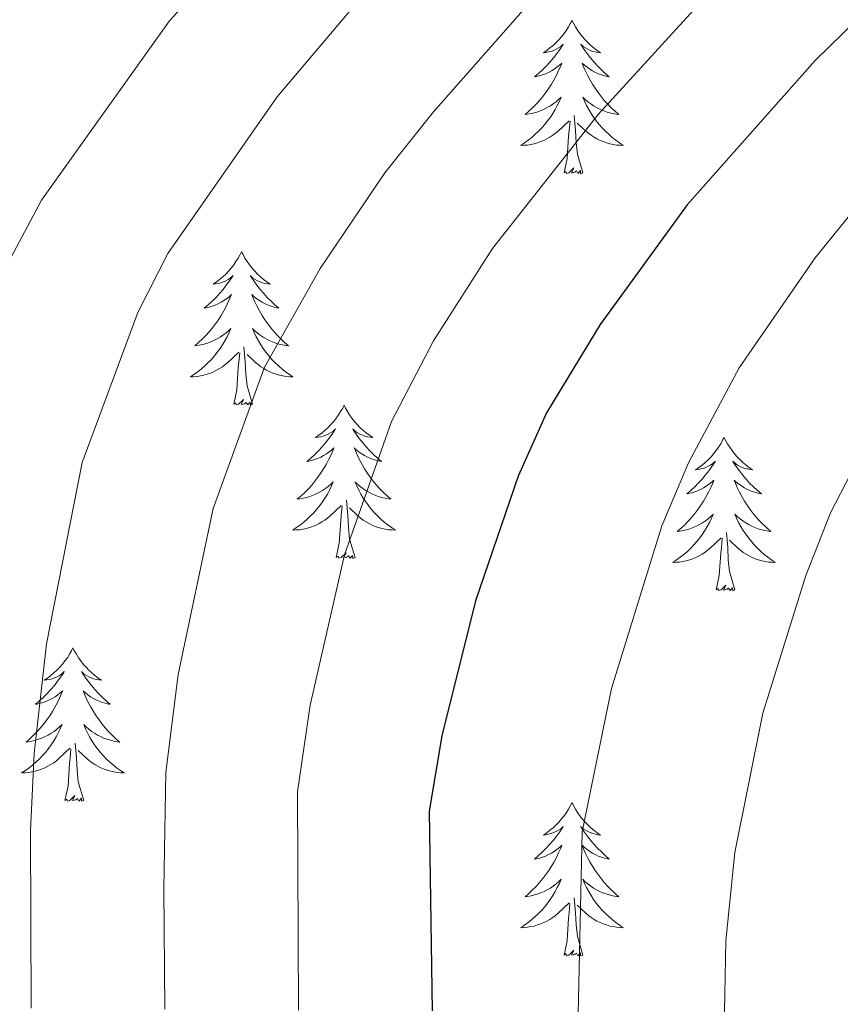
# Model space of a CAD drawing. Units: metres. Extents: x 585472 to 589965, y 4777156 to 4780184.
# Drawn here: x 587301 to 587365, y 4778180 to 4778256 of the extents above; entities that cross this region are included whole.
import ezdxf

# ---------------------------------------------------------------- set-up
doc = ezdxf.new("R2010")
doc.units = ezdxf.units.M
doc.header["$MEASUREMENT"] = 0
for name, color, linetype, lineweight in [('Nivel 36', 7, 'Continuous', 0), ('Nivel 4', 7, 'Continuous', 0), ('Nivel 5', 7, 'Continuous', 0), ('Nivel 61', 7, 'Continuous', 0), ('Nivel 63', 7, 'Continuous', 0)]:
    doc.layers.add(name, color=color, linetype=linetype, lineweight=lineweight)

msp = doc.modelspace()

# ---------------------------------------------------------------- linework, layer by layer
at = {"layer": 'Nivel 36', "color": 92, "linetype": 'Continuous', "lineweight": 0, "flags": 128}
for points in [[(587343.95, 4778256.25), (587343.83, 4778256.03), (587343.68, 4778255.75), (587343.51, 4778255.49), (587343.33, 4778255.23), (587343.14, 4778254.98), (587342.93, 4778254.74), (587342.71, 4778254.52), (587342.48, 4778254.3), (587342.24, 4778254.1), (587341.99, 4778253.91), (587341.73, 4778253.73), (587341.93, 4778253.75), (587342.13, 4778253.79), (587342.33, 4778253.84), (587342.53, 4778253.91), (587342.71, 4778254), (587342.89, 4778254.1), (587343.07, 4778254.21), (587343.27, 4778254.4), (587343.23, 4778254.34), (587343, 4778253.99), (587342.76, 4778253.66), (587342.5, 4778253.33), (587342.24, 4778253.01), (587341.96, 4778252.71), (587341.66, 4778252.41), (587341.36, 4778252.13), (587341.05, 4778251.86), (587341.17, 4778251.88), (587341.42, 4778251.94), (587341.66, 4778252.01), (587341.9, 4778252.1), (587342.13, 4778252.2), (587342.35, 4778252.32), (587342.57, 4778252.45), (587342.77, 4778252.6), (587342.97, 4778252.76), (587343.16, 4778252.93), (587343.07, 4778252.7), (587342.91, 4778252.34), (587342.74, 4778251.99), (587342.56, 4778251.64), (587342.36, 4778251.3), (587342.15, 4778250.97), (587341.92, 4778250.65), (587341.68, 4778250.34), (587341.43, 4778250.03), (587341.16, 4778249.74), (587340.89, 4778249.46), (587340.6, 4778249.19), (587340.31, 4778248.93), (587340.5, 4778248.96), (587340.77, 4778249), (587341.03, 4778249.07), (587341.29, 4778249.15), (587341.55, 4778249.24), (587341.79, 4778249.35), (587342.03, 4778249.47), (587342.27, 4778249.61), (587342.49, 4778249.76), (587342.71, 4778249.92), (587342.91, 4778250.1), (587343.11, 4778250.29), (587342.97, 4778249.96)], [(587343.95, 4778256.25), (587344.06, 4778256.03), (587344.21, 4778255.75), (587344.38, 4778255.49), (587344.56, 4778255.23), (587344.76, 4778254.98), (587344.96, 4778254.74), (587345.18, 4778254.52), (587345.41, 4778254.3), (587345.65, 4778254.1), (587345.9, 4778253.91), (587346.16, 4778253.73), (587345.96, 4778253.75), (587345.76, 4778253.79), (587345.56, 4778253.84), (587345.37, 4778253.91), (587345.18, 4778254), (587345, 4778254.1), (587344.82, 4778254.21), (587344.62, 4778254.4), (587344.66, 4778254.34), (587344.89, 4778253.99), (587345.13, 4778253.66), (587345.39, 4778253.33), (587345.66, 4778253.01), (587345.94, 4778252.71), (587346.23, 4778252.41), (587346.53, 4778252.13), (587346.84, 4778251.86), (587346.72, 4778251.88), (587346.47, 4778251.94), (587346.23, 4778252.01), (587346, 4778252.1), (587345.77, 4778252.2), (587345.54, 4778252.32), (587345.33, 4778252.45), (587345.12, 4778252.6), (587344.92, 4778252.76), (587344.73, 4778252.93), (587344.82, 4778252.7), (587344.98, 4778252.34), (587345.15, 4778251.99), (587345.33, 4778251.64), (587345.53, 4778251.3), (587345.75, 4778250.97), (587345.97, 4778250.65), (587346.21, 4778250.34), (587346.46, 4778250.03), (587346.73, 4778249.74), (587347, 4778249.46), (587347.29, 4778249.19), (587347.59, 4778248.93), (587347.39, 4778248.96), (587347.12, 4778249), (587346.86, 4778249.07), (587346.6, 4778249.15), (587346.35, 4778249.24), (587346.1, 4778249.35), (587345.86, 4778249.47), (587345.62, 4778249.61), (587345.4, 4778249.76), (587345.18, 4778249.92), (587344.98, 4778250.1), (587344.78, 4778250.29), (587344.92, 4778249.96)], [(587342.97, 4778249.96), (587342.81, 4778249.64), (587342.65, 4778249.33), (587342.46, 4778249.02), (587342.27, 4778248.72), (587342.05, 4778248.44), (587341.83, 4778248.16), (587341.6, 4778247.89), (587341.35, 4778247.63), (587341.09, 4778247.39), (587340.82, 4778247.15), (587340.55, 4778246.93), (587340.26, 4778246.72), (587339.97, 4778246.53), (587340.23, 4778246.54), (587340.49, 4778246.56), (587340.76, 4778246.61), (587341.01, 4778246.66), (587341.27, 4778246.74), (587341.52, 4778246.82), (587341.76, 4778246.92), (587342, 4778247.04), (587342.23, 4778247.17), (587342.45, 4778247.32), (587342.67, 4778247.48), (587342.87, 4778247.64), (587343.72, 4778248.44)], [(587344.92, 4778249.96), (587345.08, 4778249.64), (587345.25, 4778249.33), (587345.43, 4778249.02), (587345.63, 4778248.72), (587345.84, 4778248.44), (587346.06, 4778248.16), (587346.29, 4778247.89), (587346.54, 4778247.63), (587346.8, 4778247.39), (587347.07, 4778247.15), (587347.35, 4778246.93), (587347.64, 4778246.72), (587347.93, 4778246.53), (587347.66, 4778246.54), (587347.4, 4778246.56), (587347.14, 4778246.61), (587346.88, 4778246.66), (587346.62, 4778246.74), (587346.37, 4778246.82), (587346.13, 4778246.92), (587345.89, 4778247.04), (587345.66, 4778247.17), (587345.44, 4778247.32), (587345.23, 4778247.48), (587345.02, 4778247.64), (587344.36, 4778248.26)], [(587343.33, 4778244.4), (587343.57, 4778245.51), (587343.69, 4778247.26), (587343.73, 4778247.69), (587343.8, 4778248.41)], [(587344.8, 4778244.4), (587344.37, 4778245.84), (587344.28, 4778246.74), (587344.23, 4778247.69), (587344.13, 4778248.85)], [(587344.8, 4778244.4), (587344.62, 4778244.33), (587344.6, 4778244.57), (587344.41, 4778244.34), (587344.29, 4778244.55), (587344.17, 4778244.44), (587343.9, 4778244.38), (587344.1, 4778244.78), (587343.71, 4778244.4), (587343.53, 4778244.34), (587343.48, 4778244.51), (587343.33, 4778244.4)], [(587318.29, 4778238.26), (587318.18, 4778238.04), (587318.02, 4778237.77), (587317.85, 4778237.5), (587317.67, 4778237.24), (587317.48, 4778237), (587317.27, 4778236.76), (587317.05, 4778236.53), (587316.82, 4778236.32), (587316.58, 4778236.11), (587316.33, 4778235.92), (587316.07, 4778235.74), (587316.27, 4778235.77), (587316.47, 4778235.8), (587316.67, 4778235.86), (587316.87, 4778235.93), (587317.06, 4778236.01), (587317.24, 4778236.11), (587317.41, 4778236.22), (587317.62, 4778236.42), (587317.57, 4778236.35), (587317.35, 4778236), (587317.1, 4778235.67), (587316.85, 4778235.34), (587316.58, 4778235.03), (587316.3, 4778234.72), (587316.01, 4778234.43), (587315.7, 4778234.14), (587315.39, 4778233.87), (587315.51, 4778233.9), (587315.76, 4778233.96), (587316, 4778234.03), (587316.24, 4778234.12), (587316.47, 4778234.22), (587316.69, 4778234.34), (587316.91, 4778234.47), (587317.11, 4778234.61), (587317.31, 4778234.77), (587317.5, 4778234.94), (587317.41, 4778234.72), (587317.25, 4778234.36), (587317.08, 4778234), (587316.9, 4778233.66), (587316.7, 4778233.32), (587316.49, 4778232.98), (587316.26, 4778232.66), (587316.02, 4778232.35), (587315.77, 4778232.05), (587315.51, 4778231.76), (587315.23, 4778231.48), (587314.94, 4778231.2), (587314.65, 4778230.95), (587314.84, 4778230.97), (587315.11, 4778231.02), (587315.37, 4778231.08), (587315.63, 4778231.16), (587315.89, 4778231.26), (587316.13, 4778231.36), (587316.38, 4778231.49), (587316.61, 4778231.62), (587316.83, 4778231.77), (587317.05, 4778231.94), (587317.26, 4778232.11), (587317.45, 4778232.3), (587317.31, 4778231.98)], [(587318.29, 4778238.26), (587318.4, 4778238.04), (587318.55, 4778237.77), (587318.72, 4778237.5), (587318.9, 4778237.24), (587319.1, 4778237), (587319.31, 4778236.76), (587319.52, 4778236.53), (587319.75, 4778236.32), (587319.99, 4778236.11), (587320.25, 4778235.92), (587320.51, 4778235.74), (587320.31, 4778235.77), (587320.1, 4778235.8), (587319.9, 4778235.86), (587319.71, 4778235.93), (587319.52, 4778236.01), (587319.34, 4778236.11), (587319.17, 4778236.22), (587318.96, 4778236.42), (587319, 4778236.35), (587319.23, 4778236), (587319.47, 4778235.67), (587319.73, 4778235.34), (587320, 4778235.03), (587320.28, 4778234.72), (587320.57, 4778234.43), (587320.87, 4778234.14), (587321.19, 4778233.87), (587321.06, 4778233.9), (587320.82, 4778233.96), (587320.57, 4778234.03), (587320.34, 4778234.12), (587320.11, 4778234.22), (587319.88, 4778234.34), (587319.67, 4778234.47), (587319.46, 4778234.61), (587319.26, 4778234.77), (587319.08, 4778234.94), (587319.17, 4778234.72), (587319.32, 4778234.36), (587319.49, 4778234), (587319.68, 4778233.66), (587319.88, 4778233.32), (587320.09, 4778232.98), (587320.32, 4778232.66), (587320.55, 4778232.35), (587320.81, 4778232.05), (587321.07, 4778231.76), (587321.35, 4778231.48), (587321.63, 4778231.2), (587321.93, 4778230.95), (587321.73, 4778230.97), (587321.47, 4778231.02), (587321.2, 4778231.08), (587320.94, 4778231.16), (587320.69, 4778231.26), (587320.44, 4778231.36), (587320.2, 4778231.49), (587319.97, 4778231.62), (587319.74, 4778231.77), (587319.53, 4778231.94), (587319.32, 4778232.11), (587319.12, 4778232.3), (587319.27, 4778231.98)], [(587317.31, 4778231.98), (587317.16, 4778231.65), (587316.99, 4778231.34), (587316.8, 4778231.04), (587316.61, 4778230.74), (587316.4, 4778230.45), (587316.17, 4778230.17), (587315.94, 4778229.9), (587315.69, 4778229.65), (587315.43, 4778229.4), (587315.17, 4778229.17), (587314.89, 4778228.94), (587314.6, 4778228.74), (587314.31, 4778228.54), (587314.57, 4778228.55), (587314.84, 4778228.58), (587315.1, 4778228.62), (587315.36, 4778228.68), (587315.61, 4778228.75), (587315.86, 4778228.84), (587316.11, 4778228.94), (587316.34, 4778229.06), (587316.57, 4778229.19), (587316.8, 4778229.33), (587317.01, 4778229.49), (587317.21, 4778229.66), (587318.06, 4778230.46)], [(587319.27, 4778231.98), (587319.42, 4778231.65), (587319.59, 4778231.34), (587319.77, 4778231.04), (587319.97, 4778230.74), (587320.18, 4778230.45), (587320.4, 4778230.17), (587320.64, 4778229.9), (587320.88, 4778229.65), (587321.14, 4778229.4), (587321.41, 4778229.17), (587321.69, 4778228.94), (587321.98, 4778228.74), (587322.27, 4778228.54), (587322, 4778228.55), (587321.74, 4778228.58), (587321.48, 4778228.62), (587321.22, 4778228.68), (587320.96, 4778228.75), (587320.71, 4778228.84), (587320.47, 4778228.94), (587320.23, 4778229.06), (587320, 4778229.19), (587319.78, 4778229.33), (587319.57, 4778229.49), (587319.36, 4778229.66), (587318.71, 4778230.28)], [(587319.14, 4778226.41), (587318.71, 4778227.85), (587318.62, 4778228.75), (587318.57, 4778229.7), (587318.47, 4778230.87)], [(587317.67, 4778226.41), (587317.91, 4778227.53), (587318.03, 4778229.27), (587318.07, 4778229.7), (587318.14, 4778230.42)], [(587319.14, 4778226.41), (587318.97, 4778226.34), (587318.95, 4778226.58), (587318.76, 4778226.36), (587318.63, 4778226.56), (587318.51, 4778226.45), (587318.24, 4778226.4), (587318.44, 4778226.79), (587318.05, 4778226.41), (587317.87, 4778226.36), (587317.83, 4778226.52), (587317.67, 4778226.41)], [(587326.25, 4778226.34), (587326.14, 4778226.12), (587325.98, 4778225.85), (587325.81, 4778225.58), (587325.63, 4778225.32), (587325.44, 4778225.08), (587325.23, 4778224.84), (587325.01, 4778224.61), (587324.78, 4778224.4), (587324.54, 4778224.19), (587324.29, 4778224), (587324.03, 4778223.82), (587324.23, 4778223.85), (587324.43, 4778223.88), (587324.63, 4778223.94), (587324.83, 4778224.01), (587325.02, 4778224.09), (587325.2, 4778224.19), (587325.37, 4778224.3), (587325.58, 4778224.5), (587325.53, 4778224.43), (587325.31, 4778224.09), (587325.06, 4778223.75), (587324.81, 4778223.42), (587324.54, 4778223.11), (587324.26, 4778222.8), (587323.97, 4778222.51), (587323.66, 4778222.23), (587323.35, 4778221.96), (587323.47, 4778221.98), (587323.72, 4778222.04), (587323.96, 4778222.11), (587324.2, 4778222.2), (587324.43, 4778222.3), (587324.65, 4778222.42), (587324.87, 4778222.55), (587325.07, 4778222.69), (587325.27, 4778222.85), (587325.46, 4778223.02), (587325.37, 4778222.8), (587325.21, 4778222.44), (587325.04, 4778222.08), (587324.86, 4778221.74), (587324.66, 4778221.4), (587324.45, 4778221.07), (587324.22, 4778220.74), (587323.98, 4778220.43), (587323.73, 4778220.13), (587323.47, 4778219.84), (587323.19, 4778219.56), (587322.9, 4778219.29), (587322.61, 4778219.03), (587322.8, 4778219.05), (587323.07, 4778219.1), (587323.33, 4778219.16), (587323.59, 4778219.24), (587323.85, 4778219.34), (587324.09, 4778219.44), (587324.34, 4778219.57), (587324.57, 4778219.7), (587324.79, 4778219.86), (587325.01, 4778220.02), (587325.22, 4778220.2), (587325.41, 4778220.38), (587325.27, 4778220.06)], [(587326.25, 4778226.34), (587326.36, 4778226.12), (587326.51, 4778225.85), (587326.68, 4778225.58), (587326.86, 4778225.32), (587327.06, 4778225.08), (587327.27, 4778224.84), (587327.48, 4778224.61), (587327.71, 4778224.4), (587327.95, 4778224.19), (587328.21, 4778224), (587328.47, 4778223.82), (587328.27, 4778223.85), (587328.06, 4778223.88), (587327.86, 4778223.94), (587327.67, 4778224.01), (587327.48, 4778224.09), (587327.3, 4778224.19), (587327.13, 4778224.3), (587326.92, 4778224.5), (587326.96, 4778224.43), (587327.19, 4778224.09), (587327.43, 4778223.75), (587327.69, 4778223.42), (587327.96, 4778223.11), (587328.24, 4778222.8), (587328.53, 4778222.51), (587328.83, 4778222.23), (587329.15, 4778221.96), (587329.02, 4778221.98), (587328.78, 4778222.04), (587328.53, 4778222.11), (587328.3, 4778222.2), (587328.07, 4778222.3), (587327.84, 4778222.42), (587327.63, 4778222.55), (587327.42, 4778222.69), (587327.22, 4778222.85), (587327.04, 4778223.02), (587327.13, 4778222.8), (587327.28, 4778222.44), (587327.45, 4778222.08), (587327.64, 4778221.74), (587327.84, 4778221.4), (587328.05, 4778221.07), (587328.28, 4778220.74), (587328.51, 4778220.43), (587328.77, 4778220.13), (587329.03, 4778219.84), (587329.31, 4778219.56), (587329.59, 4778219.29), (587329.89, 4778219.03), (587329.69, 4778219.05), (587329.43, 4778219.1), (587329.16, 4778219.16), (587328.9, 4778219.24), (587328.65, 4778219.34), (587328.4, 4778219.44), (587328.16, 4778219.57), (587327.93, 4778219.7), (587327.7, 4778219.86), (587327.49, 4778220.02), (587327.28, 4778220.2), (587327.08, 4778220.38), (587327.23, 4778220.06)], [(587355.76, 4778223.83), (587355.65, 4778223.61), (587355.5, 4778223.34), (587355.33, 4778223.07), (587355.15, 4778222.82), (587354.95, 4778222.57), (587354.75, 4778222.33), (587354.53, 4778222.1), (587354.3, 4778221.89), (587354.06, 4778221.68), (587353.81, 4778221.49), (587353.55, 4778221.32), (587353.74, 4778221.34), (587353.95, 4778221.38), (587354.15, 4778221.43), (587354.34, 4778221.5), (587354.53, 4778221.59), (587354.71, 4778221.68), (587354.89, 4778221.8), (587355.09, 4778221.99), (587355.05, 4778221.92), (587354.82, 4778221.58), (587354.58, 4778221.24), (587354.32, 4778220.92), (587354.05, 4778220.6), (587353.77, 4778220.3), (587353.48, 4778220), (587353.18, 4778219.72), (587352.86, 4778219.45), (587352.99, 4778219.47), (587353.23, 4778219.53), (587353.48, 4778219.6), (587353.71, 4778219.69), (587353.94, 4778219.79), (587354.17, 4778219.91), (587354.38, 4778220.04), (587354.59, 4778220.19), (587354.79, 4778220.34), (587354.97, 4778220.51), (587354.89, 4778220.29), (587354.73, 4778219.93), (587354.56, 4778219.58), (587354.37, 4778219.23), (587354.17, 4778218.89), (587353.96, 4778218.56), (587353.73, 4778218.24), (587353.49, 4778217.92), (587353.24, 4778217.62), (587352.98, 4778217.33), (587352.71, 4778217.05), (587352.42, 4778216.78), (587352.12, 4778216.52), (587352.32, 4778216.54), (587352.58, 4778216.59), (587352.85, 4778216.66), (587353.11, 4778216.73), (587353.36, 4778216.83), (587353.61, 4778216.94), (587353.85, 4778217.06), (587354.08, 4778217.2), (587354.31, 4778217.35), (587354.53, 4778217.51), (587354.73, 4778217.69), (587354.93, 4778217.88), (587354.79, 4778217.55)], [(587355.76, 4778223.83), (587355.87, 4778223.61), (587356.03, 4778223.34), (587356.2, 4778223.07), (587356.38, 4778222.82), (587356.57, 4778222.57), (587356.78, 4778222.33), (587357, 4778222.1), (587357.23, 4778221.89), (587357.47, 4778221.68), (587357.72, 4778221.49), (587357.98, 4778221.32), (587357.78, 4778221.34), (587357.58, 4778221.38), (587357.38, 4778221.43), (587357.18, 4778221.5), (587356.99, 4778221.58), (587356.81, 4778221.68), (587356.64, 4778221.8), (587356.43, 4778221.99), (587356.47, 4778221.92), (587356.71, 4778221.58), (587356.95, 4778221.24), (587357.2, 4778220.92), (587357.47, 4778220.6), (587357.75, 4778220.29), (587358.04, 4778220), (587358.35, 4778219.72), (587358.66, 4778219.45), (587358.54, 4778219.47), (587358.29, 4778219.53), (587358.05, 4778219.6), (587357.81, 4778219.69), (587357.58, 4778219.79), (587357.36, 4778219.91), (587357.14, 4778220.04), (587356.93, 4778220.19), (587356.74, 4778220.34), (587356.55, 4778220.51), (587356.64, 4778220.29), (587356.79, 4778219.93), (587356.97, 4778219.58), (587357.15, 4778219.23), (587357.35, 4778218.89), (587357.56, 4778218.56), (587357.79, 4778218.24), (587358.03, 4778217.92), (587358.28, 4778217.62), (587358.54, 4778217.33), (587358.82, 4778217.05), (587359.11, 4778216.78), (587359.4, 4778216.52), (587359.21, 4778216.54), (587358.94, 4778216.59), (587358.68, 4778216.65), (587358.42, 4778216.73), (587358.16, 4778216.83), (587357.91, 4778216.94), (587357.67, 4778217.06), (587357.44, 4778217.2), (587357.21, 4778217.35), (587357, 4778217.51), (587356.79, 4778217.69), (587356.6, 4778217.88), (587356.74, 4778217.55)], [(587325.27, 4778220.06), (587325.12, 4778219.74), (587324.95, 4778219.42), (587324.76, 4778219.12), (587324.57, 4778218.82), (587324.36, 4778218.53), (587324.13, 4778218.25), (587323.9, 4778217.98), (587323.65, 4778217.73), (587323.39, 4778217.48), (587323.13, 4778217.25), (587322.85, 4778217.03), (587322.56, 4778216.82), (587322.27, 4778216.63), (587322.53, 4778216.64), (587322.8, 4778216.66), (587323.06, 4778216.7), (587323.32, 4778216.76), (587323.57, 4778216.83), (587323.82, 4778216.92), (587324.07, 4778217.02), (587324.3, 4778217.14), (587324.53, 4778217.27), (587324.76, 4778217.41), (587324.97, 4778217.57), (587325.17, 4778217.74), (587326.02, 4778218.54)], [(587327.23, 4778220.06), (587327.38, 4778219.74), (587327.55, 4778219.42), (587327.73, 4778219.12), (587327.93, 4778218.82), (587328.14, 4778218.53), (587328.36, 4778218.25), (587328.6, 4778217.98), (587328.84, 4778217.73), (587329.1, 4778217.48), (587329.37, 4778217.25), (587329.65, 4778217.03), (587329.94, 4778216.82), (587330.23, 4778216.63), (587329.96, 4778216.64), (587329.7, 4778216.66), (587329.44, 4778216.7), (587329.18, 4778216.76), (587328.92, 4778216.83), (587328.67, 4778216.92), (587328.43, 4778217.02), (587328.19, 4778217.14), (587327.96, 4778217.27), (587327.74, 4778217.41), (587327.53, 4778217.57), (587327.32, 4778217.74), (587326.67, 4778218.36)], [(587325.63, 4778214.49), (587325.87, 4778215.61), (587325.99, 4778217.35), (587326.03, 4778217.78), (587326.1, 4778218.51)], [(587327.1, 4778214.49), (587326.67, 4778215.93), (587326.58, 4778216.83), (587326.53, 4778217.78), (587326.43, 4778218.95)], [(587354.79, 4778217.55), (587354.63, 4778217.23), (587354.46, 4778216.91), (587354.28, 4778216.61), (587354.08, 4778216.31), (587353.87, 4778216.02), (587353.65, 4778215.74), (587353.41, 4778215.48), (587353.17, 4778215.22), (587352.91, 4778214.97), (587352.64, 4778214.74), (587352.36, 4778214.52), (587352.07, 4778214.31), (587351.78, 4778214.12), (587352.05, 4778214.13), (587352.31, 4778214.15), (587352.57, 4778214.19), (587352.83, 4778214.25), (587353.09, 4778214.32), (587353.34, 4778214.41), (587353.58, 4778214.51), (587353.82, 4778214.63), (587354.05, 4778214.76), (587354.27, 4778214.9), (587354.48, 4778215.06), (587354.69, 4778215.23), (587355.53, 4778216.03)], [(587356.74, 4778217.55), (587356.89, 4778217.23), (587357.06, 4778216.91), (587357.25, 4778216.61), (587357.44, 4778216.31), (587357.65, 4778216.02), (587357.88, 4778215.74), (587358.11, 4778215.48), (587358.36, 4778215.22), (587358.61, 4778214.97), (587358.88, 4778214.74), (587359.16, 4778214.52), (587359.45, 4778214.31), (587359.74, 4778214.12), (587359.48, 4778214.13), (587359.21, 4778214.15), (587358.95, 4778214.19), (587358.69, 4778214.25), (587358.44, 4778214.32), (587358.19, 4778214.41), (587357.94, 4778214.51), (587357.71, 4778214.63), (587357.48, 4778214.76), (587357.25, 4778214.9), (587357.04, 4778215.06), (587356.84, 4778215.23), (587356.18, 4778215.85)], [(587356.61, 4778211.98), (587356.18, 4778213.42), (587356.09, 4778214.33), (587356.05, 4778215.28), (587355.95, 4778216.44)], [(587355.14, 4778211.98), (587355.39, 4778213.1), (587355.5, 4778214.84), (587355.55, 4778215.28), (587355.61, 4778216)], [(587327.1, 4778214.49), (587326.93, 4778214.42), (587326.91, 4778214.66), (587326.72, 4778214.44), (587326.59, 4778214.64), (587326.47, 4778214.53), (587326.2, 4778214.48), (587326.4, 4778214.87), (587326.01, 4778214.49), (587325.83, 4778214.44), (587325.79, 4778214.6), (587325.63, 4778214.49)], [(587356.61, 4778211.98), (587356.44, 4778211.91), (587356.42, 4778212.15), (587356.23, 4778211.93), (587356.11, 4778212.13), (587355.99, 4778212.03), (587355.72, 4778211.97), (587355.91, 4778212.36), (587355.53, 4778211.98), (587355.34, 4778211.93), (587355.3, 4778212.09), (587355.14, 4778211.98)], [(587305.18, 4778207.47), (587305.07, 4778207.25), (587304.91, 4778206.98), (587304.75, 4778206.71), (587304.56, 4778206.46), (587304.37, 4778206.21), (587304.16, 4778205.97), (587303.94, 4778205.74), (587303.71, 4778205.53), (587303.47, 4778205.32), (587303.22, 4778205.13), (587302.96, 4778204.96), (587303.16, 4778204.98), (587303.37, 4778205.02), (587303.56, 4778205.07), (587303.76, 4778205.14), (587303.95, 4778205.23), (587304.13, 4778205.32), (587304.3, 4778205.44), (587304.51, 4778205.63), (587304.47, 4778205.56), (587304.24, 4778205.22), (587303.99, 4778204.88), (587303.74, 4778204.56), (587303.47, 4778204.24), (587303.19, 4778203.94), (587302.9, 4778203.64), (587302.59, 4778203.36), (587302.28, 4778203.09), (587302.41, 4778203.11), (587302.65, 4778203.17), (587302.89, 4778203.24), (587303.13, 4778203.33), (587303.36, 4778203.43), (587303.58, 4778203.55), (587303.8, 4778203.68), (587304.01, 4778203.83), (587304.2, 4778203.98), (587304.39, 4778204.15), (587304.3, 4778203.93), (587304.15, 4778203.57), (587303.98, 4778203.22), (587303.79, 4778202.87), (587303.59, 4778202.53), (587303.38, 4778202.2), (587303.15, 4778201.88), (587302.91, 4778201.56), (587302.66, 4778201.26), (587302.4, 4778200.97), (587302.12, 4778200.69), (587301.84, 4778200.42), (587301.54, 4778200.16), (587301.73, 4778200.18), (587302, 4778200.23), (587302.27, 4778200.3), (587302.52, 4778200.37), (587302.78, 4778200.47), (587303.03, 4778200.58), (587303.27, 4778200.7), (587303.5, 4778200.84), (587303.73, 4778200.99), (587303.94, 4778201.15), (587304.15, 4778201.33), (587304.34, 4778201.52), (587304.2, 4778201.19)], [(587305.18, 4778207.47), (587305.29, 4778207.25), (587305.45, 4778206.98), (587305.61, 4778206.71), (587305.8, 4778206.46), (587305.99, 4778206.21), (587306.2, 4778205.97), (587306.42, 4778205.74), (587306.65, 4778205.53), (587306.89, 4778205.32), (587307.14, 4778205.13), (587307.4, 4778204.96), (587307.2, 4778204.98), (587306.99, 4778205.02), (587306.8, 4778205.07), (587306.6, 4778205.14), (587306.41, 4778205.23), (587306.23, 4778205.32), (587306.06, 4778205.44), (587305.85, 4778205.63), (587305.89, 4778205.56), (587306.12, 4778205.22), (587306.37, 4778204.88), (587306.62, 4778204.56), (587306.89, 4778204.24), (587307.17, 4778203.94), (587307.46, 4778203.64), (587307.77, 4778203.36), (587308.08, 4778203.09), (587307.95, 4778203.11), (587307.71, 4778203.17), (587307.47, 4778203.24), (587307.23, 4778203.33), (587307, 4778203.43), (587306.78, 4778203.55), (587306.56, 4778203.68), (587306.35, 4778203.83), (587306.16, 4778203.98), (587305.97, 4778204.15), (587306.06, 4778203.93), (587306.21, 4778203.57), (587306.38, 4778203.22), (587306.57, 4778202.87), (587306.77, 4778202.53), (587306.98, 4778202.2), (587307.21, 4778201.88), (587307.45, 4778201.56), (587307.7, 4778201.26), (587307.96, 4778200.97), (587308.24, 4778200.69), (587308.52, 4778200.42), (587308.82, 4778200.16), (587308.63, 4778200.18), (587308.36, 4778200.23), (587308.09, 4778200.3), (587307.84, 4778200.37), (587307.58, 4778200.47), (587307.33, 4778200.58), (587307.09, 4778200.7), (587306.86, 4778200.84), (587306.63, 4778200.99), (587306.42, 4778201.15), (587306.21, 4778201.33), (587306.02, 4778201.52), (587306.16, 4778201.19)], [(587304.2, 4778201.19), (587304.05, 4778200.87), (587303.88, 4778200.55), (587303.7, 4778200.25), (587303.5, 4778199.95), (587303.29, 4778199.66), (587303.07, 4778199.38), (587302.83, 4778199.12), (587302.59, 4778198.86), (587302.33, 4778198.61), (587302.06, 4778198.38), (587301.78, 4778198.16), (587301.49, 4778197.95), (587301.2, 4778197.76), (587301.47, 4778197.77), (587301.73, 4778197.79), (587301.99, 4778197.83), (587302.25, 4778197.89), (587302.5, 4778197.96), (587302.75, 4778198.05), (587303, 4778198.15), (587303.24, 4778198.27), (587303.47, 4778198.4), (587303.69, 4778198.54), (587303.9, 4778198.7), (587304.1, 4778198.87), (587304.95, 4778199.67)], [(587306.16, 4778201.19), (587306.31, 4778200.87), (587306.48, 4778200.55), (587306.66, 4778200.25), (587306.86, 4778199.95), (587307.07, 4778199.66), (587307.29, 4778199.38), (587307.53, 4778199.12), (587307.77, 4778198.86), (587308.03, 4778198.61), (587308.3, 4778198.38), (587308.58, 4778198.16), (587308.87, 4778197.95), (587309.16, 4778197.76), (587308.89, 4778197.77), (587308.63, 4778197.79), (587308.37, 4778197.83), (587308.11, 4778197.89), (587307.86, 4778197.96), (587307.61, 4778198.05), (587307.36, 4778198.15), (587307.12, 4778198.27), (587306.89, 4778198.4), (587306.67, 4778198.54), (587306.46, 4778198.7), (587306.26, 4778198.87), (587305.6, 4778199.49)], [(587306.03, 4778195.62), (587305.6, 4778197.06), (587305.51, 4778197.97), (587305.47, 4778198.92), (587305.36, 4778200.08)], [(587304.56, 4778195.62), (587304.81, 4778196.74), (587304.92, 4778198.48), (587304.97, 4778198.92), (587305.03, 4778199.64)], [(587306.03, 4778195.62), (587305.86, 4778195.55), (587305.84, 4778195.79), (587305.65, 4778195.57), (587305.53, 4778195.77), (587305.41, 4778195.67), (587305.14, 4778195.61), (587305.33, 4778196), (587304.95, 4778195.62), (587304.76, 4778195.57), (587304.72, 4778195.73), (587304.56, 4778195.62)], [(587343.95, 4778195.45), (587343.83, 4778195.23), (587343.68, 4778194.95), (587343.51, 4778194.69), (587343.33, 4778194.43), (587343.13, 4778194.18), (587342.93, 4778193.94), (587342.71, 4778193.72), (587342.48, 4778193.5), (587342.24, 4778193.3), (587341.99, 4778193.11), (587341.73, 4778192.93), (587341.93, 4778192.95), (587342.13, 4778192.99), (587342.33, 4778193.05), (587342.52, 4778193.12), (587342.71, 4778193.2), (587342.89, 4778193.3), (587343.07, 4778193.41), (587343.27, 4778193.6), (587343.23, 4778193.54), (587343, 4778193.19), (587342.76, 4778192.86), (587342.5, 4778192.53), (587342.23, 4778192.22), (587341.95, 4778191.91), (587341.66, 4778191.62), (587341.36, 4778191.33), (587341.05, 4778191.06), (587341.17, 4778191.08), (587341.42, 4778191.14), (587341.66, 4778191.22), (587341.89, 4778191.3), (587342.13, 4778191.41), (587342.35, 4778191.52), (587342.57, 4778191.66), (587342.77, 4778191.8), (587342.97, 4778191.96), (587343.16, 4778192.13), (587343.07, 4778191.91), (587342.91, 4778191.54), (587342.74, 4778191.19), (587342.56, 4778190.84), (587342.36, 4778190.5), (587342.14, 4778190.17), (587341.92, 4778189.85), (587341.68, 4778189.54), (587341.43, 4778189.24), (587341.16, 4778188.94), (587340.89, 4778188.66), (587340.6, 4778188.39), (587340.3, 4778188.14), (587340.5, 4778188.16), (587340.77, 4778188.21), (587341.03, 4778188.27), (587341.29, 4778188.35), (587341.54, 4778188.44), (587341.79, 4778188.55), (587342.03, 4778188.67), (587342.27, 4778188.81), (587342.49, 4778188.96), (587342.71, 4778189.13), (587342.91, 4778189.3), (587343.11, 4778189.49), (587342.97, 4778189.16)], [(587343.95, 4778195.45), (587344.06, 4778195.23), (587344.21, 4778194.95), (587344.38, 4778194.69), (587344.56, 4778194.43), (587344.75, 4778194.18), (587344.96, 4778193.94), (587345.18, 4778193.72), (587345.41, 4778193.5), (587345.65, 4778193.3), (587345.9, 4778193.11), (587346.16, 4778192.93), (587345.96, 4778192.95), (587345.76, 4778192.99), (587345.56, 4778193.05), (587345.37, 4778193.12), (587345.18, 4778193.2), (587345, 4778193.3), (587344.82, 4778193.41), (587344.62, 4778193.6), (587344.66, 4778193.54), (587344.89, 4778193.19), (587345.13, 4778192.86), (587345.39, 4778192.53), (587345.65, 4778192.22), (587345.93, 4778191.91), (587346.23, 4778191.62), (587346.53, 4778191.33), (587346.84, 4778191.06), (587346.72, 4778191.08), (587346.47, 4778191.14), (587346.23, 4778191.22), (587345.99, 4778191.3), (587345.76, 4778191.41), (587345.54, 4778191.52), (587345.33, 4778191.66), (587345.12, 4778191.8), (587344.92, 4778191.96), (587344.73, 4778192.13), (587344.82, 4778191.91), (587344.98, 4778191.54), (587345.15, 4778191.19), (587345.33, 4778190.84), (587345.53, 4778190.5), (587345.75, 4778190.17), (587345.97, 4778189.85), (587346.21, 4778189.54), (587346.46, 4778189.24), (587346.73, 4778188.94), (587347, 4778188.66), (587347.29, 4778188.39), (587347.59, 4778188.14), (587347.39, 4778188.16), (587347.12, 4778188.21), (587346.86, 4778188.27), (587346.6, 4778188.35), (587346.35, 4778188.44), (587346.1, 4778188.55), (587345.86, 4778188.67), (587345.62, 4778188.81), (587345.4, 4778188.96), (587345.18, 4778189.13), (587344.98, 4778189.3), (587344.78, 4778189.49), (587344.92, 4778189.16)], [(587342.97, 4778189.16), (587342.81, 4778188.84), (587342.64, 4778188.53), (587342.46, 4778188.22), (587342.26, 4778187.93), (587342.05, 4778187.64), (587341.83, 4778187.36), (587341.6, 4778187.09), (587341.35, 4778186.83), (587341.09, 4778186.59), (587340.82, 4778186.36), (587340.54, 4778186.13), (587340.25, 4778185.92), (587339.97, 4778185.73), (587340.23, 4778185.74), (587340.49, 4778185.77), (587340.75, 4778185.81), (587341.01, 4778185.86), (587341.27, 4778185.94), (587341.52, 4778186.02), (587341.76, 4778186.13), (587342, 4778186.24), (587342.23, 4778186.37), (587342.45, 4778186.52), (587342.67, 4778186.68), (587342.87, 4778186.85), (587343.72, 4778187.65)], [(587344.92, 4778189.16), (587345.08, 4778188.84), (587345.25, 4778188.53), (587345.43, 4778188.22), (587345.63, 4778187.93), (587345.84, 4778187.64), (587346.06, 4778187.36), (587346.29, 4778187.09), (587346.54, 4778186.83), (587346.8, 4778186.59), (587347.07, 4778186.36), (587347.35, 4778186.13), (587347.63, 4778185.92), (587347.93, 4778185.73), (587347.66, 4778185.74), (587347.4, 4778185.77), (587347.13, 4778185.81), (587346.88, 4778185.86), (587346.62, 4778185.94), (587346.37, 4778186.02), (587346.13, 4778186.13), (587345.89, 4778186.24), (587345.66, 4778186.37), (587345.44, 4778186.52), (587345.22, 4778186.68), (587345.02, 4778186.85), (587344.36, 4778187.47)], [(587344.8, 4778183.6), (587344.37, 4778185.04), (587344.28, 4778185.94), (587344.23, 4778186.89), (587344.13, 4778188.05)], [(587343.33, 4778183.6), (587343.57, 4778184.72), (587343.68, 4778186.46), (587343.73, 4778186.89), (587343.79, 4778187.61)], [(587344.8, 4778183.6), (587344.62, 4778183.53), (587344.6, 4778183.77), (587344.41, 4778183.55), (587344.29, 4778183.75), (587344.17, 4778183.64), (587343.9, 4778183.59), (587344.1, 4778183.98), (587343.71, 4778183.6), (587343.52, 4778183.55), (587343.48, 4778183.71), (587343.33, 4778183.6)]]:
    msp.add_lwpolyline(points, dxfattribs=at)
at = {"layer": 'Nivel 4', "color": 36, "linetype": 'Continuous', "lineweight": 30, "elevation": 800, "flags": 128}
msp.add_lwpolyline([(587364.43, 4778410.77), (587364.32, 4778407.55), (587364.63, 4778402.03), (587365.61, 4778397.13), (587368.53, 4778387.32), (587372.89, 4778368.68), (587374.64, 4778363.09), (587376.75, 4778358.22), (587385.26, 4778331.81), (587390.69, 4778311.68), (587391.85, 4778305.96), (587398.25, 4778285.02), (587397.79, 4778283.22), (587396.16, 4778280.68), (587372.67, 4778262.76), (587362.84, 4778253.14), (587352.9, 4778241.91), (587346.15, 4778232.61), (587341.97, 4778225.75), (587339.77, 4778220.82), (587336.45, 4778211.12), (587333.85, 4778200.65), (587332.86, 4778194.78), (587333.08, 4778179.26)], dxfattribs=at)
at = {"layer": 'Nivel 5', "color": 36, "linetype": 'Continuous', "lineweight": 0, "flags": 128}
for points, elevation in [([(587394.9, 4778418.14), (587391.81, 4778414.11), (587390.17, 4778406.99), (587390.02, 4778396.06), (587390.81, 4778390.19), (587394.23, 4778369.25), (587406.64, 4778326.18), (587409.38, 4778314), (587412.49, 4778297.81), (587414.04, 4778282.64), (587411.68, 4778276.69), (587405.71, 4778269), (587399.14, 4778262.12), (587388.47, 4778253.52), (587380.4, 4778244.08), (587372.79, 4778233.7), (587367.13, 4778223.99), (587364.03, 4778217.96), (587362.11, 4778213.1), (587358.78, 4778202.4), (587356.59, 4778191.58), (587355.89, 4778184.7), (587355.75, 4778176.41)], 810), ([(587379.1, 4778417.77), (587377.34, 4778409.88), (587377, 4778399.02), (587380.04, 4778386.25), (587383.56, 4778368.97), (587386.76, 4778359.6), (587394.49, 4778334.3), (587397.25, 4778324.16), (587403.63, 4778297.1), (587406.14, 4778283.83), (587403.99, 4778278.61), (587393.67, 4778268.37), (587380.57, 4778258.14), (587371.62, 4778248.61), (587362.84, 4778237.8), (587356.94, 4778229.25), (587353, 4778221.86), (587350.94, 4778216.96), (587347.01, 4778204.33), (587344.73, 4778193.18), (587344.41, 4778177.84)], 805), ([(587334.83, 4778397.62), (587336.41, 4778392.87), (587344.35, 4778378.61), (587354.93, 4778360.68), (587358.48, 4778353.47), (587376.69, 4778308.51), (587380.13, 4778298.72), (587380.82, 4778293.76), (587380.87, 4778290.66), (587380.17, 4778289.57), (587379.46, 4778288.96), (587357.73, 4778274.72), (587349.48, 4778267.08), (587344.41, 4778261.89), (587333.19, 4778249.14), (587329.41, 4778244.4), (587324.4, 4778236.96), (587320.07, 4778229.3), (587316.08, 4778218.3), (587313.37, 4778205.41), (587312.41, 4778197.78), (587312.25, 4778188.77), (587312.32, 4778179.4)], 790), ([(587350.96, 4778397.16), (587353.88, 4778388.55), (587356.35, 4778383.16), (587361.38, 4778374.51), (587371.03, 4778351.01), (587376.05, 4778336.88), (587383.78, 4778313.1), (587389.21, 4778294.44), (587389.56, 4778289.46), (587389, 4778286.88), (587388.13, 4778285.55), (587380.03, 4778279.28), (587365.12, 4778268.66), (587356.16, 4778260.11), (587345.98, 4778248.93), (587337.78, 4778238.51), (587333.19, 4778231.35), (587329.92, 4778225.06), (587326.27, 4778214.7), (587323.61, 4778203.03), (587322.63, 4778196.28), (587322.7, 4778179.33)], 795), ([(587366.4, 4778289.79), (587350.34, 4778280.78), (587342.8, 4778274.06), (587336.84, 4778268.14), (587328.03, 4778258.59), (587321.04, 4778250.3), (587312.55, 4778238.14), (587310.22, 4778233.54), (587305.89, 4778221.89), (587303.13, 4778207.8), (587302.18, 4778199.28), (587301.89, 4778193.27), (587301.94, 4778179.47)], 785), ([(587329.28, 4778274.39), (587312.68, 4778256.2), (587302.75, 4778242.27), (587300.37, 4778237.78), (587295.7, 4778225.48), (587294.41, 4778220.21), (587292.89, 4778210.18), (587291.95, 4778200.78), (587291.57, 4778192.76), (587291.56, 4778179.54)], 780)]:
    msp.add_lwpolyline(points, dxfattribs=dict(at, elevation=elevation))
at = {"layer": 'Nivel 61', "color": 250, "linetype": 'Continuous', "lineweight": 0}
msp.add_3dface([(586396.33, 4777561.57), (586366.92, 4779875.14), (589753.92, 4779918.91), (589784.51, 4777605.3)], dxfattribs=at)
at = {"layer": 'Nivel 63', "color": 7, "linetype": 'Continuous', "lineweight": 0}
msp.add_3dface([(585510.61, 4777156.26), (585472.29, 4780126.02), (589926.83, 4780183.51), (589965.18, 4777213.75)], dxfattribs=at)

doc.saveas('drawing.dxf')
